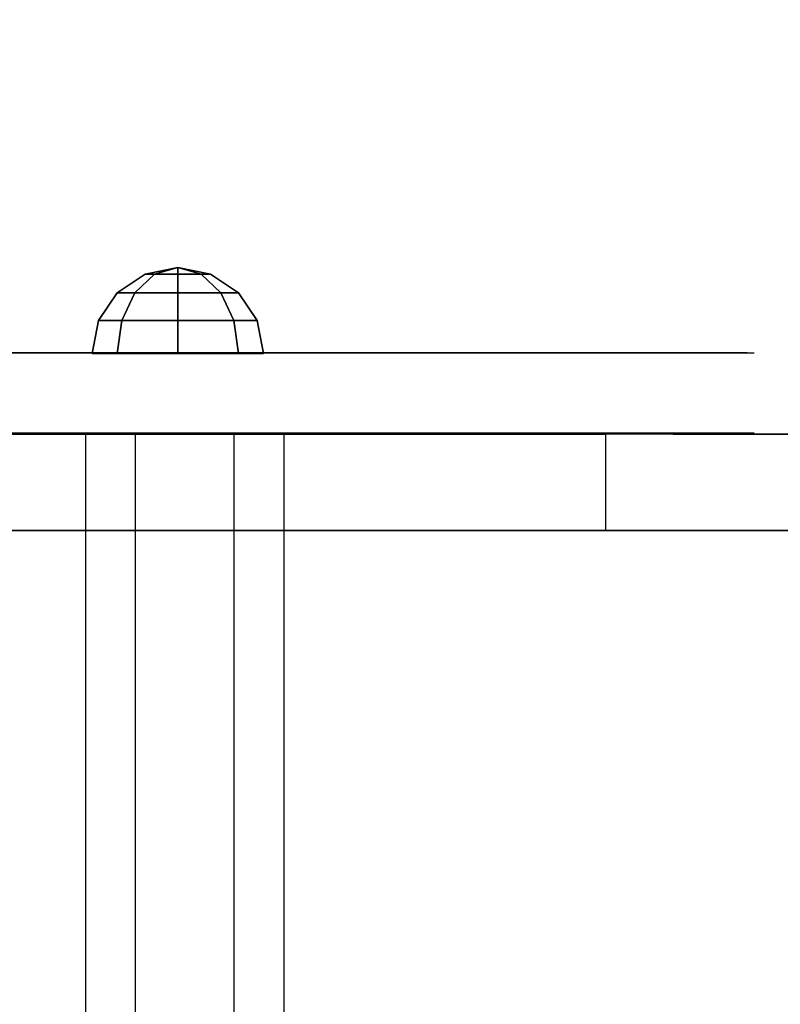
# Model space of a CAD drawing. Units: millimetres. Extents: x -3275 to 307934, y -4875 to 2093.
# Drawn here: x 207 to 349, y -208 to -24 of the extents above; entities that cross this region are included whole.
import ezdxf

# ---------------------------------------------------------------- set-up
doc = ezdxf.new("R2010")
doc.units = ezdxf.units.MM
doc.header["$LTSCALE"] = 0.2
doc.header["$MEASUREMENT"] = 0
doc.header["$PDMODE"] = 1
for name, color, linetype in [('ALU', 7, 'Continuous'), ('HAGS3', 7, 'Continuous'), ('HPL-FB', 26, 'Continuous'), ('HPL-Gray-6502', 8, 'Continuous'), ('HPL-SpectYel', 2, 'Continuous'), ('PL-Black', 250, 'Continuous'), ('ST', 7, 'Continuous')]:
    doc.layers.add(name, color=color, linetype=linetype)
doc.layers.add('HAGS-Dim Plan', color=7, linetype='Continuous', lineweight=100)
doc.styles.get("Standard").update_dxf_attribs({"font": 'g13f12d.shx', "height": 300})
doc.dimstyles.new('HAGS - Dim Plan', dxfattribs={"dimtxt": 300, "dimasz": 200, "dimexe": 0.18, "dimexo": 0.0625, "dimgap": 150, "dimtad": 0, "dimlfac": 0.001, "dimrnd": 0.05, "dimzin": 1, "dimdsep": 46, "dimtxsty": 'Standard', "dimblk": 'HAGS - Dim Plan arrow', "dimcen": 0.1, "dimse1": 1, "dimse2": 1, "dimclrd": 1, "dimadec": 0, "dimazin": 0, "dimtfac": 1, "dimtofl": 0, "dimtmove": 0, "dimatfit": 3, "dimfxl": 1, "dimtolj": 1, "dimtzin": 0, "dimarcsym": 0})

# ---------------------------------------------------------------- blocks, each defined once
blk = doc.blocks.new('HAGS - Dim Plan arrow')
at = {"color": 1, "lineweight": 0}
blk.add_lwpolyline([(0, 0, 0, 0.35, 0), (-1, 0, 0.015, 0.015, 0)], format="xyseb", dxfattribs=at)
blk = doc.blocks.new('*D21')
at = {"layer": 'Defpoints', "color": 0, "transparency": 16777216}
for p in [(-1000.5, 440.58, 160.46), (3799.45, 440.58), (-606.4, -1089.46, 118.22)]:
    blk.add_point(p, dxfattribs=at)
at = {"layer": 'HAGS-Dim Plan', "color": 1, "lineweight": -2, "transparency": 16777216}
for p, q in [((3799.45, 640.58), (3799.45, 840.58)), ((3799.45, -1289.46), (3799.45, -1489.46))]:
    blk.add_line(p, q, dxfattribs=at)
at = {"layer": 'HAGS-Dim Plan', "color": 1, "lineweight": -2, "transparency": 16777216, "xscale": 200, "yscale": 200, "zscale": 200}
for p, rotation in [((3799.45, 440.58), 270), ((3799.45, -1089.46), 90)]:
    blk.add_blockref('HAGS - Dim Plan arrow', p, dxfattribs=dict(at, rotation=rotation))
at = {"layer": 'HAGS-Dim Plan', "color": 0, "transparency": 16777216, "insert": (3799.45, -370.41), "char_height": 300, "attachment_point": 5, "rotation": 90}
blk.add_mtext('\\A1;1.55m', dxfattribs=at)
blk = doc.blocks.new('*D22')
at = {"layer": 'Defpoints', "color": 0, "transparency": 16777216}
for p in [(-981.5, 1940.89), (4251.64, 1940.89), (-332.2, -2589.46)]:
    blk.add_point(p, dxfattribs=at)
at = {"layer": 'HAGS-Dim Plan', "color": 1, "lineweight": -2, "transparency": 16777216}
for p, q in [((4251.64, 1740.89), (4251.64, 296.15)), ((4251.64, -2389.46), (4251.64, -944.72))]:
    blk.add_line(p, q, dxfattribs=at)
at = {"layer": 'HAGS-Dim Plan', "color": 1, "lineweight": -2, "transparency": 16777216, "xscale": 200, "yscale": 200, "zscale": 200}
for p, rotation in [((4251.64, 1940.89), 90), ((4251.64, -2589.46), 270)]:
    blk.add_blockref('HAGS - Dim Plan arrow', p, dxfattribs=dict(at, rotation=rotation))
at = {"layer": 'HAGS-Dim Plan', "color": 0, "transparency": 16777216, "insert": (4251.64, -324.29), "char_height": 300, "attachment_point": 5, "rotation": 90}
blk.add_mtext('\\A1;4.55m', dxfattribs=at)
blk = doc.blocks.new('*D23')
at = {"layer": 'Defpoints', "color": 0, "transparency": 16777216}
for p in [(1757.06, -119.07), (-1774.58, -333.5, 160.46), (-1774.58, -3052.75)]:
    blk.add_point(p, dxfattribs=at)
at = {"layer": 'HAGS-Dim Plan', "color": 1, "lineweight": -2, "transparency": 16777216}
for p, q in [((-1574.58, -3052.75), (-614.2, -3052.75)), ((1557.06, -3052.75), (596.68, -3052.75))]:
    blk.add_line(p, q, dxfattribs=at)
at = {"layer": 'HAGS-Dim Plan', "color": 1, "lineweight": -2, "transparency": 16777216, "xscale": 200, "yscale": 200, "zscale": 200, "rotation": 180}
blk.add_blockref('HAGS - Dim Plan arrow', (-1774.58, -3052.75), dxfattribs=at)
at = {"layer": 'HAGS-Dim Plan', "color": 1, "lineweight": -2, "transparency": 16777216, "xscale": 200, "yscale": 200, "zscale": 200}
blk.add_blockref('HAGS - Dim Plan arrow', (1757.06, -3052.75), dxfattribs=at)
at = {"layer": 'HAGS-Dim Plan', "color": 0, "transparency": 16777216, "insert": (-8.76, -3052.75), "char_height": 300, "attachment_point": 5}
blk.add_mtext('\\A1;3.55m', dxfattribs=at)
blk = doc.blocks.new('8046425')
at = {"layer": 'ALU', "color": 7}
for points in [[(565.67, -228.26, 1647.78), (104.75, -228.26, 1647.78), (104.75, -219.03, 1663.78), (565.67, -219.03, 1663.78)], [(104.75, -219.03, 1663.78), (565.67, -219.03, 1663.78), (565.67, -228.26, 1679.78), (104.75, -228.26, 1679.78)], [(104.75, -246.74, 1647.78), (565.67, -246.74, 1647.78), (565.67, -228.26, 1647.78), (104.75, -228.26, 1647.78)], [(565.67, -228.26, 1679.78), (104.75, -228.26, 1679.78), (104.75, -246.74, 1679.78), (565.67, -246.74, 1679.78)], [(565.67, -255.98, 1663.78), (104.75, -255.98, 1663.78), (104.75, -246.74, 1647.78), (565.67, -246.74, 1647.78)], [(104.75, -246.74, 1679.78), (565.67, -246.74, 1679.78), (565.67, -255.98, 1663.78), (104.75, -255.98, 1663.78)]]:
    blk.add_3dface(points, dxfattribs=at)
at = {"layer": 'HPL-FB', "invisible_edges": 5}
for points in [[(580.67, -149.43, 1286.17), (565.67, -149.43, 1286.17), (565.67, -239.12, 1390.76), (580.67, -239.12, 1390.76)], [(565.52, -172.6, 1031.66), (547.52, -172.6, 1031.66), (547.52, -328.62, 1018.01), (565.52, -328.62, 1018.01)], [(565.67, -198.35, 1716.74), (580.67, -198.35, 1716.74), (580.67, -243.2, 1715.38), (565.67, -243.2, 1715.38)], [(565.67, -239.12, 1390.76), (580.67, -239.12, 1390.76), (580.67, -322.02, 1514.36), (565.67, -322.02, 1514.36)], [(580.67, -243.2, 1715.38), (565.67, -243.2, 1715.38), (565.67, -278.53, 1703.16), (580.67, -278.53, 1703.16)], [(565.67, -278.53, 1703.16), (580.67, -278.53, 1703.16), (580.67, -308.43, 1682.79), (565.67, -308.43, 1682.79)], [(580.67, -308.43, 1682.79), (565.67, -308.43, 1682.79), (565.67, -327.46, 1655.62), (580.67, -327.46, 1655.62)], [(580.67, -322.02, 1514.36), (565.67, -322.02, 1514.36), (565.67, -342.41, 1575.48), (580.67, -342.41, 1575.48)], [(547.52, -328.62, 1018.01), (565.52, -328.62, 1018.01), (565.52, -412.51, 996.29), (547.52, -412.51, 996.29)], [(580.67, -343.76, 1606.72), (565.67, -343.76, 1606.72), (565.67, -327.46, 1655.62), (580.67, -327.46, 1655.62)], [(565.67, -342.41, 1575.48), (580.67, -342.41, 1575.48), (580.67, -343.76, 1606.72), (565.67, -343.76, 1606.72)]]:
    blk.add_3dface(points, dxfattribs=at)
at = {"layer": 'HPL-FB'}
for points in [[(565.52, -315.99, 873.57), (547.52, -315.99, 873.57), (547.52, -171, 886.25), (565.52, -171, 886.25)], [(547.52, -353.45, 863.87), (565.52, -353.45, 863.87), (565.52, -315.99, 873.57), (547.52, -315.99, 873.57)]]:
    blk.add_3dface(points, dxfattribs=at)
at = {"layer": 'HPL-Gray-6502', "invisible_edges": 5}
for points in [[(547.52, -315.99, 873.57), (547.52, -328.62, 1018.01), (547.52, -172.6, 1031.66), (547.52, -171, 886.25)], [(565.52, -315.99, 873.57), (565.52, -328.62, 1018.01), (565.52, -172.6, 1031.66), (565.52, -171, 886.25)], [(547.52, -412.51, 996.29), (547.52, -353.45, 863.87), (547.52, -315.99, 873.57), (547.52, -328.62, 1018.01)], [(565.52, -412.51, 996.29), (565.52, -353.45, 863.87), (565.52, -315.99, 873.57), (565.52, -328.62, 1018.01)]]:
    blk.add_3dface(points, dxfattribs=at)
at = {"layer": 'HPL-SpectYel'}
for points, invisible_edges in [([(565.67, -149.43, 1286.17), (565.67, -112.74, 1686.86), (565.67, -198.35, 1716.74), (565.67, -239.12, 1390.76)], 5), ([(580.67, -149.43, 1286.17), (580.67, -112.74, 1686.86), (580.67, -198.35, 1716.74), (580.67, -239.12, 1390.76)], 5), ([(565.67, -198.35, 1716.74), (565.67, -239.12, 1390.76), (565.67, -322.02, 1514.36), (565.67, -243.2, 1715.38)], 5), ([(580.67, -198.35, 1716.74), (580.67, -239.12, 1390.76), (580.67, -322.02, 1514.36), (580.67, -243.2, 1715.38)], 5), ([(565.67, -322.02, 1514.36), (565.67, -243.2, 1715.38), (565.67, -278.53, 1703.16), (565.67, -342.41, 1575.48)], 5), ([(580.67, -322.02, 1514.36), (580.67, -243.2, 1715.38), (580.67, -278.53, 1703.16), (580.67, -342.41, 1575.48)], 5), ([(565.67, -278.53, 1703.16), (565.67, -342.41, 1575.48), (565.67, -343.76, 1606.72), (565.67, -308.43, 1682.79)], 5), ([(580.67, -278.53, 1703.16), (580.67, -342.41, 1575.48), (580.67, -343.76, 1606.72), (580.67, -308.43, 1682.79)], 5), ([(565.67, -343.76, 1606.72), (565.67, -308.43, 1682.79), (565.67, -327.46, 1655.62), (565.67, -343.76, 1606.72)], 1), ([(580.67, -343.76, 1606.72), (580.67, -308.43, 1682.79), (580.67, -327.46, 1655.62), (580.67, -343.76, 1606.72)], 1)]:
    blk.add_3dface(points, dxfattribs=dict(at, invisible_edges=invisible_edges))
at = {"layer": 'PL-Black'}
for points in [[(586.72, -225.77, 1653.33), (580.59, -224.91, 1652.47), (580.59, -220.22, 1663.78), (586.72, -221.44, 1663.78)], [(586.72, -221.44, 1663.78), (580.59, -220.22, 1663.78), (580.59, -224.91, 1675.1), (586.72, -225.77, 1674.24)], [(591.91, -228.22, 1655.78), (586.72, -225.77, 1653.33), (586.72, -221.44, 1663.78), (591.91, -224.91, 1663.78)], [(591.91, -224.91, 1663.78), (586.72, -221.44, 1663.78), (586.72, -225.77, 1674.24), (591.91, -228.22, 1671.78)], [(586.72, -236.22, 1649), (580.59, -236.22, 1647.78), (580.59, -224.91, 1652.47), (586.72, -225.77, 1653.33)], [(586.72, -225.77, 1674.24), (580.59, -224.91, 1675.1), (580.59, -236.22, 1679.78), (586.72, -236.22, 1678.56)], [(591.91, -236.22, 1652.47), (586.72, -236.22, 1649), (586.72, -225.77, 1653.33), (591.91, -228.22, 1655.78)], [(591.91, -228.22, 1671.78), (586.72, -225.77, 1674.24), (586.72, -236.22, 1678.56), (591.91, -236.22, 1675.1)], [(595.37, -231.89, 1659.45), (591.91, -228.22, 1655.78), (591.91, -224.91, 1663.78), (595.37, -230.1, 1663.78)], [(595.37, -230.1, 1663.78), (591.91, -224.91, 1663.78), (591.91, -228.22, 1671.78), (595.37, -231.89, 1668.11)], [(595.37, -236.22, 1657.66), (591.91, -236.22, 1652.47), (591.91, -228.22, 1655.78), (595.37, -231.89, 1659.45)], [(595.37, -231.89, 1668.11), (591.91, -228.22, 1671.78), (591.91, -236.22, 1675.1), (595.37, -236.22, 1669.91)], [(596.59, -236.22, 1663.78), (595.37, -231.89, 1659.45), (595.37, -230.1, 1663.78), (596.59, -236.22, 1663.78)], [(596.59, -236.22, 1663.78), (595.37, -230.1, 1663.78), (595.37, -231.89, 1668.11), (596.59, -236.22, 1663.78)], [(596.59, -236.22, 1663.78), (595.37, -236.22, 1657.66), (595.37, -231.89, 1659.45), (596.59, -236.22, 1663.78)], [(596.59, -236.22, 1663.78), (595.37, -231.89, 1668.11), (595.37, -236.22, 1669.91), (596.59, -236.22, 1663.78)], [(586.72, -246.67, 1653.33), (580.59, -247.53, 1652.47), (580.59, -236.22, 1647.78), (586.72, -236.22, 1649)], [(586.72, -236.22, 1678.56), (580.59, -236.22, 1679.78), (580.59, -247.53, 1675.1), (586.72, -246.67, 1674.24)], [(591.91, -244.22, 1655.78), (586.72, -246.67, 1653.33), (586.72, -236.22, 1649), (591.91, -236.22, 1652.47)], [(591.91, -236.22, 1675.1), (586.72, -236.22, 1678.56), (586.72, -246.67, 1674.24), (591.91, -244.22, 1671.78)], [(595.37, -240.55, 1659.45), (591.91, -244.22, 1655.78), (591.91, -236.22, 1652.47), (595.37, -236.22, 1657.66)], [(595.37, -236.22, 1669.91), (591.91, -236.22, 1675.1), (591.91, -244.22, 1671.78), (595.37, -240.55, 1668.11)], [(596.59, -236.22, 1663.78), (595.37, -242.34, 1663.78), (595.37, -240.55, 1659.45), (596.59, -236.22, 1663.78)], [(596.59, -236.22, 1663.78), (595.37, -240.55, 1659.45), (595.37, -236.22, 1657.66), (596.59, -236.22, 1663.78)], [(596.59, -236.22, 1663.78), (595.37, -236.22, 1669.91), (595.37, -240.55, 1668.11), (596.59, -236.22, 1663.78)], [(596.59, -236.22, 1663.78), (595.37, -240.55, 1668.11), (595.37, -242.34, 1663.78), (596.59, -236.22, 1663.78)], [(595.37, -242.34, 1663.78), (591.91, -247.53, 1663.78), (591.91, -244.22, 1655.78), (595.37, -240.55, 1659.45)], [(595.37, -240.55, 1668.11), (591.91, -244.22, 1671.78), (591.91, -247.53, 1663.78), (595.37, -242.34, 1663.78)], [(591.91, -247.53, 1663.78), (586.72, -251, 1663.78), (586.72, -246.67, 1653.33), (591.91, -244.22, 1655.78)], [(591.91, -244.22, 1671.78), (586.72, -246.67, 1674.24), (586.72, -251, 1663.78), (591.91, -247.53, 1663.78)], [(586.72, -251, 1663.78), (580.59, -252.22, 1663.78), (580.59, -247.53, 1652.47), (586.72, -246.67, 1653.33)], [(586.72, -246.67, 1674.24), (580.59, -247.53, 1675.1), (580.59, -252.22, 1663.78), (586.72, -251, 1663.78)]]:
    blk.add_3dface(points, dxfattribs=at)
at = {"layer": 'ST', "color": 7, "invisible_edges": 5}
for points in [[(547.52, -171.45, 927.28), (123.52, -171.45, 927.28), (123.52, -318.47, 914.41), (547.52, -318.47, 914.41)], [(123.52, -318.47, 914.41), (547.52, -318.47, 914.41), (547.52, -371.14, 903.54), (123.52, -371.14, 903.54)]]:
    blk.add_3dface(points, dxfattribs=at)
at = {"flags": 3}
blk.add_attdef('ARTNR', (2.54, 0), '', height=15, dxfattribs=at)

msp = doc.modelspace()

# ---------------------------------------------------------------- block references
at = {"layer": 'HAGS3', "rotation": 89.99999999999999}
msp.add_blockref('8046425', (0, -667), dxfattribs=at)

# ---------------------------------------------------------------- dimensions: what is measured, and where the dimension line sits
at = {"layer": 'HAGS-Dim Plan'}
for base, p1, p2, angle, picture, middle in [((4251.644, 1940.889), (-332.196, -2589.464), (-981.5, 1940.889), 270, '*D22', (4251.644, -324.287)), ((3799.445, 440.584), (-606.396, -1089.464, 118.216), (-1000.5, 440.584, 160.464), 270, '*D21', (3799.445, -370.415)), ((-1774.584, -3052.749), (1757.064, -119.072), (-1774.584, -333.5, 160.464), 180, '*D23', (-8.76, -3052.749))]:
    dim = msp.add_linear_dim(base=base, p1=p1, p2=p2, angle=angle, dimstyle='HAGS - Dim Plan', override={"dimpost": 'm'}, dxfattribs=at)
    dim.commit()
    dim.dimension.update_dxf_attribs({"geometry": picture, "text_midpoint": middle, "dimtype": 160})

doc.saveas('drawing.dxf')
